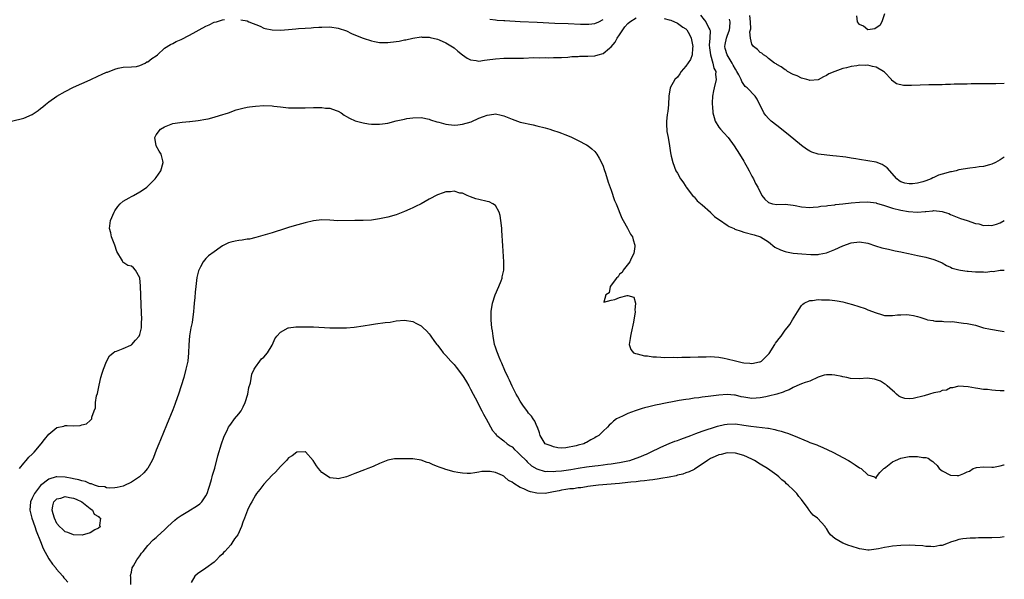
# Model space of a CAD drawing. Units: inches. Extents: x 2628000 to 2631000, y 1494000 to 1497000.
# Drawn here: x 2630762 to 2631000, y 1494328 to 1494463 of the extents above; entities that cross this region are included whole.
import ezdxf

# ---------------------------------------------------------------- set-up
doc = ezdxf.new("R2010")
doc.units = ezdxf.units.IN
doc.header["$MEASUREMENT"] = 0
doc.layers.add('LD26281494_2ft', color=236, linetype='Continuous')

msp = doc.modelspace()

# ---------------------------------------------------------------- linework, layer by layer
at = {"layer": 'LD26281494_2ft'}
for points, elevation in [([(2630760.01, 1494439), (2630763, 1494439.72), (2630765, 1494440.58), (2630766.44, 1494441.56), (2630767, 1494442.01), (2630767.57, 1494442.43), (2630768.25, 1494443), (2630769, 1494443.67), (2630770.96, 1494445.04), (2630773, 1494446.17), (2630775, 1494447.14), (2630778.99, 1494448.99), (2630781, 1494449.9), (2630781.8, 1494450.2), (2630783, 1494450.77), (2630783.18, 1494450.82), (2630785, 1494451.53), (2630785.77, 1494451.77), (2630787, 1494452.01), (2630789, 1494452.12), (2630790.21, 1494452.21), (2630791, 1494452.45), (2630792.3, 1494453), (2630792.74, 1494453.26), (2630793, 1494453.32), (2630793.91, 1494454.09), (2630795, 1494454.76), (2630795.33, 1494455), (2630797, 1494456.58), (2630798.48, 1494457.52), (2630799, 1494457.75), (2630799.82, 1494458.18), (2630801, 1494458.7), (2630803, 1494459.72), (2630807, 1494461.93), (2630807.77, 1494462.23), (2630809, 1494462.86), (2630809.53, 1494463), (2630811, 1494463.44), (2630811.53, 1494463.53)], 8136), ([(2630815.48, 1494463.48), (2630817, 1494463.18), (2630817.39, 1494463), (2630820.09, 1494461.91), (2630821, 1494461.47), (2630821.33, 1494461.33), (2630823, 1494461), (2630825, 1494460.97), (2630827, 1494461.12), (2630828.73, 1494461.27), (2630829.35, 1494461.35), (2630831, 1494461.47), (2630832.45, 1494461.55), (2630833, 1494461.6), (2630834.34, 1494461.66), (2630835, 1494461.71), (2630837, 1494461.73), (2630839, 1494461.45), (2630841, 1494460.75), (2630842.18, 1494460.18), (2630843.59, 1494459.59), (2630845.02, 1494459.02), (2630847, 1494458.35), (2630847.78, 1494458.22), (2630849, 1494457.96), (2630850, 1494458), (2630851, 1494457.97), (2630853, 1494458.22), (2630853.68, 1494458.32), (2630855, 1494458.6), (2630855.35, 1494458.65), (2630857, 1494459), (2630859, 1494459.31), (2630859.28, 1494459.28), (2630861, 1494459.26), (2630861.19, 1494459.19), (2630863, 1494458.75), (2630863.4, 1494458.6), (2630865, 1494457.89), (2630867, 1494456.66), (2630867.89, 1494455.89), (2630869.02, 1494455.02), (2630870.18, 1494454.18), (2630871, 1494453.8), (2630872.36, 1494453.64), (2630873, 1494453.5), (2630874.31, 1494453.69), (2630875, 1494453.75), (2630877, 1494454.04), (2630879, 1494454.15), (2630881, 1494454.19), (2630881.81, 1494454.19), (2630883, 1494454.22), (2630883.78, 1494454.22), (2630886.31, 1494454.31), (2630887.72, 1494454.28), (2630889, 1494454.31), (2630889.7, 1494454.3), (2630891, 1494454.32), (2630893, 1494454.38), (2630894.46, 1494454.46), (2630895.43, 1494454.57), (2630897, 1494454.62), (2630897.35, 1494454.65), (2630899, 1494454.66), (2630899.32, 1494454.68), (2630901, 1494454.75), (2630901.86, 1494455), (2630903, 1494455.28), (2630904.57, 1494456.57), (2630905, 1494456.9), (2630905.92, 1494458.08), (2630906.45, 1494459), (2630907, 1494459.8), (2630907.77, 1494461), (2630908.27, 1494461.73), (2630909, 1494462.57), (2630909.47, 1494463), (2630911, 1494463.92)], 8136), ([(2630875.64, 1494463.64), (2630877, 1494463.48), (2630877.39, 1494463.39), (2630879, 1494463.28), (2630879.25, 1494463.25), (2630883, 1494463.04), (2630887.11, 1494462.89), (2630891.33, 1494462.67), (2630894.56, 1494462.56), (2630897.57, 1494462.43), (2630899, 1494462.38), (2630899.59, 1494462.41), (2630901, 1494462.53), (2630902.01, 1494463), (2630903, 1494463.5)], 8138), ([(2630917.75, 1494463.75), (2630919, 1494463.43), (2630919.36, 1494463.36), (2630921, 1494462.67), (2630922.3, 1494461.7), (2630923, 1494461.24), (2630923.23, 1494461), (2630923.93, 1494459.93), (2630924.28, 1494459), (2630924.7, 1494457), (2630924.63, 1494456.63), (2630924.54, 1494455), (2630924.14, 1494453.86), (2630923, 1494452.25), (2630921.86, 1494451), (2630921.59, 1494450.41), (2630921, 1494449.63), (2630920.34, 1494449), (2630919.22, 1494447), (2630918.89, 1494445), (2630918.85, 1494443), (2630918.7, 1494441.3), (2630918.62, 1494441), (2630918.52, 1494440.52), (2630918.34, 1494439), (2630918.32, 1494438.32), (2630918.45, 1494436.45), (2630918.73, 1494435), (2630919.05, 1494433), (2630919.28, 1494431.28), (2630919.48, 1494430.52), (2630919.84, 1494429), (2630920.62, 1494427), (2630921, 1494426.36), (2630921.74, 1494425), (2630922.3, 1494424.3), (2630923, 1494423.17), (2630923.09, 1494423), (2630924.62, 1494421), (2630924.8, 1494420.8), (2630925, 1494420.66), (2630925.73, 1494419.73), (2630927, 1494418.71), (2630928.95, 1494416.95), (2630929, 1494416.93), (2630929.92, 1494415.92), (2630931, 1494415.22), (2630931.12, 1494415.12), (2630933, 1494413.81), (2630933.51, 1494413.51), (2630934.7, 1494413), (2630934.89, 1494412.89), (2630936.36, 1494412.36), (2630937, 1494412.16), (2630939.52, 1494411.52), (2630941.04, 1494411.04), (2630943, 1494409.8), (2630944.55, 1494408.55), (2630945.87, 1494407.87), (2630947, 1494407.46), (2630947.38, 1494407.38), (2630949, 1494407.1), (2630951.08, 1494406.92), (2630953.24, 1494406.76), (2630955, 1494406.78), (2630955.21, 1494406.79), (2630957, 1494407.16), (2630959, 1494407.94), (2630961, 1494408.88), (2630963, 1494409.55), (2630965, 1494409.77), (2630967, 1494409.46), (2630968.85, 1494408.85), (2630970.39, 1494408.39), (2630972.01, 1494408.01), (2630973, 1494407.81), (2630973.65, 1494407.65), (2630975, 1494407.38), (2630975.31, 1494407.31), (2630976.84, 1494407), (2630979, 1494406.53), (2630981, 1494406.12), (2630983, 1494405.57), (2630984.4, 1494405), (2630985, 1494404.73), (2630986.06, 1494404.06), (2630987, 1494403.68), (2630987.41, 1494403.41), (2630989, 1494403.07), (2630989.04, 1494403.04), (2630989.41, 1494403), (2630991, 1494402.75), (2630991.25, 1494402.75), (2630993, 1494402.57), (2630993.47, 1494402.53), (2630995, 1494402.54), (2630995.52, 1494402.48), (2630997, 1494402.73), (2630997.34, 1494402.66), (2630999, 1494403), (2631000, 1494402.98)], 8136), ([(2630926.55, 1494464.55), (2630927.46, 1494463.46), (2630927.82, 1494463), (2630928.58, 1494461.42), (2630928.82, 1494461), (2630928.86, 1494460.86), (2630928.79, 1494459), (2630928.67, 1494457.34), (2630928.71, 1494456.71), (2630928.95, 1494455), (2630929.53, 1494453), (2630929.77, 1494451.77), (2630930.23, 1494451), (2630930.21, 1494450.21), (2630930.38, 1494449), (2630929.88, 1494447), (2630929.74, 1494446.26), (2630929.46, 1494445), (2630929.39, 1494443.39), (2630929.4, 1494443), (2630929.46, 1494442.54), (2630929.58, 1494441), (2630929.86, 1494439.86), (2630930.11, 1494439), (2630931, 1494437.54), (2630931.42, 1494437), (2630932.18, 1494436.18), (2630933.24, 1494435), (2630934.72, 1494433), (2630935.97, 1494431), (2630937, 1494429.27), (2630937.18, 1494429), (2630937.83, 1494427.83), (2630938.34, 1494427), (2630939, 1494425.7), (2630939.41, 1494425), (2630939.87, 1494423.87), (2630940.38, 1494423), (2630941.39, 1494421), (2630942.14, 1494420.14), (2630943, 1494419.33), (2630943.21, 1494419.21), (2630943.94, 1494419), (2630945, 1494418.81), (2630947, 1494418.87), (2630949, 1494418.68), (2630949.42, 1494418.58), (2630951, 1494418.26), (2630953, 1494418.1), (2630953.81, 1494418.19), (2630955, 1494418.28), (2630955.61, 1494418.39), (2630957, 1494418.53), (2630957.38, 1494418.62), (2630959, 1494418.74), (2630959.21, 1494418.79), (2630961, 1494418.95), (2630963, 1494419.21), (2630965, 1494419.42), (2630967, 1494419.45), (2630969, 1494419.2), (2630969.14, 1494419.14), (2630971, 1494418.62), (2630971.56, 1494418.44), (2630973, 1494417.95), (2630975, 1494417.45), (2630976.85, 1494417.15), (2630979, 1494417), (2630980.87, 1494417.13), (2630981, 1494417.16), (2630982.71, 1494417.29), (2630983, 1494417.34), (2630985, 1494417.13), (2630985.46, 1494417), (2630986.63, 1494416.63), (2630987, 1494416.45), (2630989.45, 1494415.45), (2630991.01, 1494415), (2630993, 1494414.24), (2630993.88, 1494414.12), (2630995, 1494413.79), (2630996.14, 1494413.85), (2630997, 1494413.79), (2630998.11, 1494414.11), (2630999, 1494414.41), (2631000, 1494414.96)], 8138), ([(2631000, 1494430.29), (2630999, 1494429.64), (2630997.89, 1494429), (2630997, 1494428.55), (2630996.44, 1494428.44), (2630995, 1494428.01), (2630993.94, 1494427.94), (2630993, 1494427.75), (2630991.63, 1494427.63), (2630989, 1494427.18), (2630988.35, 1494427), (2630987.24, 1494426.76), (2630987, 1494426.73), (2630985, 1494426.16), (2630984.12, 1494425.88), (2630983, 1494425.32), (2630982.75, 1494425.25), (2630982.35, 1494425), (2630981, 1494424.52), (2630980.31, 1494424.31), (2630979, 1494424), (2630977.84, 1494423.84), (2630977, 1494423.8), (2630975.98, 1494423.98), (2630975, 1494424.28), (2630974.57, 1494424.57), (2630974.04, 1494425), (2630971.69, 1494427.69), (2630970.47, 1494428.47), (2630969.04, 1494429.04), (2630967, 1494429.39), (2630965, 1494429.69), (2630964.11, 1494429.89), (2630963, 1494430.02), (2630961.72, 1494430.28), (2630961, 1494430.32), (2630959.46, 1494430.54), (2630958.56, 1494430.56), (2630955.01, 1494431.01), (2630953.48, 1494431.48), (2630953, 1494431.69), (2630952.17, 1494432.17), (2630951, 1494433.07), (2630947.75, 1494435.75), (2630945, 1494437.89), (2630943.68, 1494439), (2630943.32, 1494439.32), (2630943, 1494439.64), (2630942.33, 1494440.33), (2630941.88, 1494441), (2630940.27, 1494444.27), (2630939.81, 1494445), (2630937.83, 1494447), (2630937.37, 1494447.37), (2630936.54, 1494448.54), (2630936.42, 1494449), (2630935.84, 1494450.16), (2630935.36, 1494451), (2630935, 1494451.51), (2630934.46, 1494452.46), (2630934.18, 1494453), (2630933.75, 1494453.75), (2630932.98, 1494455), (2630932.56, 1494456.56), (2630932.47, 1494457), (2630932.54, 1494457.46), (2630932.82, 1494459), (2630933, 1494459.54), (2630933.54, 1494461), (2630933.62, 1494461.62), (2630933.71, 1494463), (2630933.61, 1494463.61)], 8140), ([(2631000, 1494448.07), (2630997.97, 1494447.97), (2630997, 1494447.96), (2630995, 1494447.96), (2630993.98, 1494447.98), (2630993, 1494447.95), (2630991.96, 1494447.96), (2630991, 1494447.92), (2630989.92, 1494447.92), (2630989, 1494447.87), (2630987.87, 1494447.87), (2630987, 1494447.82), (2630985.82, 1494447.82), (2630985, 1494447.78), (2630983.78, 1494447.78), (2630983, 1494447.74), (2630981.73, 1494447.73), (2630977.57, 1494447.57), (2630977, 1494447.56), (2630975.62, 1494447.62), (2630973.96, 1494447.96), (2630973, 1494448.72), (2630972.82, 1494448.82), (2630972.73, 1494449), (2630971, 1494450.8), (2630970.78, 1494451), (2630969, 1494452), (2630968.15, 1494452.15), (2630967, 1494452.5), (2630966.44, 1494452.44), (2630965, 1494452.53), (2630964.37, 1494452.37), (2630963, 1494452.21), (2630961.87, 1494451.87), (2630961, 1494451.68), (2630959.03, 1494450.97), (2630957.61, 1494450.39), (2630957, 1494449.96), (2630956.32, 1494449.68), (2630955, 1494448.95), (2630953, 1494448.81), (2630952.86, 1494448.86), (2630952.24, 1494449), (2630951, 1494449.34), (2630949.94, 1494449.94), (2630949, 1494450.25), (2630947.57, 1494451), (2630947.25, 1494451.25), (2630947, 1494451.36), (2630946.1, 1494452.1), (2630945, 1494452.65), (2630944.82, 1494452.82), (2630944.48, 1494453), (2630943, 1494454.09), (2630942.55, 1494454.55), (2630941.75, 1494455), (2630941.36, 1494455.36), (2630941, 1494455.57), (2630940.3, 1494456.3), (2630939.37, 1494457), (2630939, 1494457.59), (2630938.66, 1494459), (2630938.52, 1494460.52), (2630938.65, 1494461), (2630938.69, 1494461.31), (2630938.61, 1494463), (2630938.52, 1494464.52)], 8142), ([(2630971, 1494464.93), (2630970.39, 1494463), (2630969.91, 1494462.09), (2630969, 1494461.53), (2630968.74, 1494461.26), (2630967, 1494461.05), (2630965.93, 1494461.93), (2630965, 1494462.29), (2630964.53, 1494463), (2630964.38, 1494464.38)], 8144), ([(2630761.97, 1494355), (2630763, 1494356.32), (2630763.55, 1494357), (2630764.23, 1494357.77), (2630765, 1494358.5), (2630765.5, 1494359), (2630767.15, 1494361), (2630767.96, 1494362.04), (2630769, 1494363.34), (2630771, 1494364.93), (2630772.7, 1494365.3), (2630773, 1494365.4), (2630773.45, 1494365.45), (2630775, 1494365.34), (2630776.58, 1494365.42), (2630777, 1494365.58), (2630778.14, 1494365.86), (2630779, 1494366.66), (2630779.22, 1494366.78), (2630779.4, 1494367), (2630779.42, 1494367.42), (2630780.01, 1494369), (2630780.31, 1494369.69), (2630780.33, 1494371), (2630780.58, 1494372.58), (2630780.81, 1494373.19), (2630781.2, 1494375.2), (2630781.63, 1494377), (2630781.91, 1494378.09), (2630782.22, 1494379), (2630783, 1494380.91), (2630783.71, 1494382.29), (2630784.56, 1494383), (2630785, 1494383.34), (2630785.4, 1494383.4), (2630787, 1494384.04), (2630788.82, 1494384.82), (2630789, 1494384.91), (2630789.11, 1494385), (2630789.95, 1494386.05), (2630790.86, 1494387), (2630791, 1494387.39), (2630791.43, 1494389), (2630791.46, 1494390.54), (2630791.5, 1494391), (2630791.38, 1494394.62), (2630791.19, 1494399.19), (2630791.02, 1494401), (2630791, 1494401.1), (2630790.02, 1494403), (2630789.49, 1494403.49), (2630789, 1494403.89), (2630788.12, 1494404.12), (2630786.92, 1494404.92), (2630786.81, 1494405.19), (2630785.47, 1494407.47), (2630784.95, 1494409), (2630784.21, 1494411), (2630784.01, 1494412.01), (2630783.71, 1494413), (2630783.92, 1494415), (2630784.8, 1494417), (2630784.87, 1494417.13), (2630785, 1494417.3), (2630785.68, 1494418.32), (2630786.29, 1494419), (2630787, 1494419.62), (2630788.42, 1494420.42), (2630789, 1494420.78), (2630789.48, 1494421), (2630791, 1494421.9), (2630791.71, 1494422.29), (2630792.73, 1494423), (2630793, 1494423.29), (2630794.77, 1494425), (2630795, 1494425.39), (2630796.09, 1494427), (2630796.66, 1494429), (2630796.59, 1494429.41), (2630796.19, 1494431), (2630795.69, 1494431.69), (2630795.01, 1494433), (2630794.63, 1494435), (2630795, 1494435.65), (2630795.99, 1494437), (2630797, 1494437.62), (2630799, 1494438.39), (2630801.26, 1494438.74), (2630803, 1494438.86), (2630803.11, 1494438.89), (2630805.1, 1494439.1), (2630807, 1494439.44), (2630807.56, 1494439.56), (2630809, 1494439.94), (2630810.32, 1494440.32), (2630812.43, 1494441), (2630814.33, 1494441.67), (2630815, 1494441.87), (2630815.9, 1494442.1), (2630817, 1494442.33), (2630817.58, 1494442.42), (2630819, 1494442.62), (2630821, 1494442.76), (2630823, 1494442.65), (2630823.39, 1494442.61), (2630825, 1494442.39), (2630827, 1494442.2), (2630829, 1494442.17), (2630831, 1494442.2), (2630833, 1494442.26), (2630833.76, 1494442.24), (2630835, 1494442.27), (2630835.89, 1494442.11), (2630837, 1494442.07), (2630838.5, 1494441.5), (2630839, 1494441.37), (2630839.67, 1494441), (2630840.45, 1494440.45), (2630841, 1494440.11), (2630841.7, 1494439.7), (2630843.08, 1494439.08), (2630845, 1494438.53), (2630846.29, 1494438.29), (2630847, 1494438.22), (2630847.76, 1494438.24), (2630849, 1494438.21), (2630849.67, 1494438.33), (2630851, 1494438.51), (2630853.03, 1494439.03), (2630855, 1494439.47), (2630855.57, 1494439.57), (2630857, 1494439.76), (2630859, 1494439.81), (2630861, 1494439.43), (2630861.31, 1494439.31), (2630862.8, 1494438.8), (2630863.3, 1494438.7), (2630865, 1494438.23), (2630867, 1494438), (2630867.92, 1494438.08), (2630869, 1494438.21), (2630871.16, 1494438.84), (2630873, 1494439.66), (2630874.07, 1494440.07), (2630875, 1494440.45), (2630876.63, 1494440.63), (2630877, 1494440.7), (2630878.38, 1494440.38), (2630879, 1494440.26), (2630881, 1494439.44), (2630883, 1494438.74), (2630886.09, 1494438.09), (2630887, 1494437.87), (2630889, 1494437.33), (2630890.16, 1494437), (2630890.8, 1494436.8), (2630892.3, 1494436.3), (2630893, 1494436.03), (2630893.76, 1494435.76), (2630895.19, 1494435.19), (2630897, 1494434.33), (2630899, 1494433.27), (2630899.39, 1494433), (2630900.3, 1494432.3), (2630901, 1494431.66), (2630901.3, 1494431.3), (2630901.52, 1494431), (2630902.06, 1494430.06), (2630902.62, 1494429), (2630903, 1494428.1), (2630903.27, 1494427.27), (2630903.57, 1494426.43), (2630904.25, 1494424.25), (2630905, 1494422.28), (2630905.79, 1494419.79), (2630906.16, 1494419), (2630907.54, 1494415.54), (2630907.86, 1494415), (2630908.89, 1494413.11), (2630909.62, 1494411.62), (2630910.1, 1494411), (2630910.28, 1494410.28), (2630910.71, 1494409), (2630910.65, 1494408.65), (2630910.46, 1494407), (2630909.8, 1494405.8), (2630909.48, 1494405), (2630907.9, 1494403), (2630907.63, 1494402.37), (2630907, 1494402.01), (2630906.63, 1494401.37), (2630906.23, 1494401), (2630904.74, 1494399), (2630904.5, 1494397.5), (2630903.68, 1494397), (2630903.23, 1494395.23), (2630905, 1494395.75), (2630905.87, 1494395.87), (2630907, 1494396.36), (2630908.8, 1494396.8), (2630909, 1494396.8), (2630910.41, 1494396.41), (2630910.88, 1494395), (2630910.69, 1494393.31), (2630910.79, 1494393), (2630910.79, 1494392.79), (2630910.46, 1494391), (2630910.36, 1494390.36), (2630909.83, 1494387.83), (2630909.64, 1494387), (2630909.59, 1494386.41), (2630909.35, 1494385), (2630909.76, 1494383.76), (2630910.39, 1494383), (2630910.81, 1494382.81), (2630911.24, 1494382.76), (2630913, 1494382.3), (2630913.74, 1494382.26), (2630915, 1494382.04), (2630915.95, 1494382.05), (2630917, 1494381.93), (2630917.87, 1494381.87), (2630920.08, 1494381.92), (2630921, 1494381.88), (2630922.08, 1494381.92), (2630923, 1494381.91), (2630924.05, 1494381.95), (2630925.98, 1494381.98), (2630927.95, 1494382.05), (2630929, 1494382.06), (2630929.97, 1494382.03), (2630931, 1494381.95), (2630932.27, 1494381.73), (2630933, 1494381.57), (2630935, 1494381.02), (2630936.67, 1494380.67), (2630937, 1494380.57), (2630938.51, 1494380.51), (2630939, 1494380.4), (2630940.79, 1494380.79), (2630941, 1494380.81), (2630941.3, 1494381), (2630943, 1494382.63), (2630943.16, 1494382.84), (2630944.54, 1494385), (2630944.7, 1494385.3), (2630945, 1494385.72), (2630945.56, 1494386.44), (2630946.05, 1494387), (2630947, 1494388.46), (2630947.49, 1494389), (2630948.17, 1494389.83), (2630948.8, 1494391), (2630950.43, 1494393.57), (2630951, 1494394.42), (2630951.27, 1494394.73), (2630951.65, 1494395), (2630953, 1494395.64), (2630953.64, 1494395.64), (2630955, 1494395.84), (2630955.8, 1494395.8), (2630957, 1494395.8), (2630957.77, 1494395.77), (2630959, 1494395.67), (2630959.59, 1494395.59), (2630961, 1494395.34), (2630962.11, 1494395), (2630963.33, 1494394.67), (2630966.34, 1494393.66), (2630967, 1494393.4), (2630968.14, 1494393), (2630968.75, 1494392.75), (2630969, 1494392.64), (2630970.28, 1494392.28), (2630971, 1494392.04), (2630972.04, 1494392.04), (2630973, 1494392), (2630974.15, 1494392.15), (2630975, 1494392.19), (2630976.24, 1494392.24), (2630977, 1494392.16), (2630978.04, 1494392.04), (2630979, 1494391.74), (2630979.58, 1494391.58), (2630981, 1494391.09), (2630981.45, 1494391), (2630982.8, 1494390.8), (2630983, 1494390.73), (2630983.35, 1494390.65), (2630985, 1494390.61), (2630985.42, 1494390.58), (2630987, 1494390.51), (2630987.48, 1494390.52), (2630989, 1494390.33), (2630990.15, 1494390.15), (2630991, 1494390.09), (2630993, 1494389.66), (2630995, 1494389.06), (2630996.68, 1494388.68), (2630999, 1494388.33), (2631000, 1494388.13)], 8134), ([(2631000, 1494373.83), (2630999, 1494373.81), (2630997.88, 1494373.88), (2630997, 1494373.95), (2630995.91, 1494374.09), (2630995, 1494374.15), (2630993.63, 1494374.37), (2630993, 1494374.42), (2630991.26, 1494374.74), (2630989, 1494374.94), (2630987.45, 1494374.55), (2630987, 1494374.55), (2630986, 1494374), (2630985, 1494373.87), (2630984.41, 1494373.59), (2630983, 1494373.29), (2630981.94, 1494373), (2630980.59, 1494372.59), (2630977.93, 1494371.93), (2630977, 1494371.91), (2630975.92, 1494371.92), (2630975, 1494372.28), (2630974.52, 1494372.52), (2630973.94, 1494373), (2630973.47, 1494373.47), (2630973, 1494373.89), (2630971.7, 1494375), (2630971.36, 1494375.36), (2630971, 1494375.5), (2630970.11, 1494376.11), (2630968.62, 1494376.62), (2630966.83, 1494376.83), (2630965, 1494376.73), (2630962.81, 1494376.81), (2630961.97, 1494377), (2630961, 1494377.18), (2630960.75, 1494377.25), (2630959, 1494377.6), (2630958.32, 1494377.68), (2630957, 1494377.68), (2630956.44, 1494377.56), (2630955, 1494377.09), (2630953, 1494376.18), (2630951.83, 1494375.83), (2630951, 1494375.5), (2630949.87, 1494375), (2630949, 1494374.65), (2630947.99, 1494374.01), (2630947, 1494373.69), (2630946.53, 1494373.47), (2630945, 1494372.98), (2630943, 1494372.49), (2630942.34, 1494372.34), (2630941, 1494372.09), (2630940.01, 1494372.01), (2630939, 1494371.96), (2630937, 1494372.26), (2630936.39, 1494372.39), (2630935, 1494372.73), (2630934.75, 1494372.75), (2630933, 1494372.94), (2630931, 1494372.78), (2630928.4, 1494372.4), (2630927, 1494372.25), (2630926.12, 1494372.12), (2630925, 1494372.01), (2630923.81, 1494371.81), (2630923, 1494371.72), (2630921.44, 1494371.44), (2630921, 1494371.39), (2630917.32, 1494370.68), (2630917, 1494370.6), (2630915.66, 1494370.34), (2630915, 1494370.16), (2630914.04, 1494369.96), (2630913, 1494369.66), (2630912.46, 1494369.54), (2630910.76, 1494369), (2630909, 1494368.31), (2630907.67, 1494367.67), (2630907, 1494367.38), (2630906.29, 1494367), (2630905.56, 1494366.44), (2630905, 1494365.9), (2630904.51, 1494365.49), (2630904.08, 1494365), (2630903, 1494364.05), (2630902, 1494363), (2630901.34, 1494362.66), (2630901, 1494362.43), (2630900.07, 1494361.93), (2630899, 1494361.3), (2630898.79, 1494361.21), (2630898.37, 1494361), (2630897, 1494360.67), (2630896.54, 1494360.54), (2630894.02, 1494360.02), (2630893, 1494359.95), (2630892.07, 1494360.07), (2630891, 1494360.26), (2630890.5, 1494360.5), (2630888.98, 1494361), (2630887.78, 1494363), (2630887.64, 1494363.64), (2630887.17, 1494365), (2630887, 1494365.26), (2630886.48, 1494366.48), (2630886.14, 1494367), (2630885.67, 1494367.67), (2630885, 1494368.41), (2630884.78, 1494368.78), (2630883.65, 1494370.35), (2630883, 1494371.29), (2630882.39, 1494372.39), (2630882.02, 1494373), (2630881, 1494374.9), (2630880.38, 1494376.38), (2630880.05, 1494377), (2630879.25, 1494378.75), (2630878.52, 1494380.52), (2630878.27, 1494381), (2630877.93, 1494381.93), (2630877.45, 1494383), (2630877.35, 1494383.35), (2630877, 1494384.37), (2630876.8, 1494385), (2630876.41, 1494387), (2630876.27, 1494388.27), (2630876.15, 1494389), (2630876.05, 1494389.95), (2630875.96, 1494391), (2630875.95, 1494393), (2630876.29, 1494395), (2630876.96, 1494397.04), (2630877.81, 1494399), (2630878.37, 1494400.37), (2630878.59, 1494401), (2630878.63, 1494401.37), (2630878.99, 1494403), (2630879.02, 1494405), (2630878.8, 1494408.8), (2630878.57, 1494412.57), (2630878.51, 1494413), (2630878.41, 1494414.41), (2630878.31, 1494415), (2630878.17, 1494416.17), (2630877.88, 1494417), (2630877, 1494418.58), (2630876.4, 1494419), (2630875.46, 1494419.46), (2630875, 1494419.59), (2630873, 1494420.03), (2630872.23, 1494420.23), (2630871, 1494420.65), (2630870.12, 1494421), (2630869.38, 1494421.38), (2630869, 1494421.53), (2630868.4, 1494421.6), (2630867, 1494422.02), (2630866.15, 1494421.85), (2630865, 1494421.87), (2630864.39, 1494421.61), (2630863, 1494421.19), (2630861, 1494420.11), (2630859, 1494418.98), (2630857.67, 1494418.33), (2630857, 1494417.99), (2630856.31, 1494417.69), (2630855, 1494417.1), (2630853, 1494416.34), (2630851, 1494415.8), (2630849, 1494415.35), (2630847, 1494415.03), (2630845, 1494414.97), (2630843, 1494415), (2630838.92, 1494414.92), (2630837, 1494415.05), (2630835, 1494415.12), (2630833, 1494414.88), (2630831, 1494414.39), (2630828.33, 1494413.67), (2630827, 1494413.26), (2630826.26, 1494413), (2630823, 1494412), (2630819.11, 1494410.89), (2630817.52, 1494410.48), (2630817, 1494410.42), (2630815.8, 1494410.2), (2630815, 1494410.14), (2630814.05, 1494409.95), (2630813, 1494409.72), (2630812.46, 1494409.54), (2630811, 1494408.85), (2630810.43, 1494408.43), (2630809, 1494407.42), (2630807.6, 1494406.4), (2630807, 1494405.74), (2630806.35, 1494405), (2630805.73, 1494403.73), (2630805.28, 1494403), (2630805.19, 1494402.81), (2630804.81, 1494401.19), (2630804.54, 1494399), (2630804.39, 1494397.61), (2630804.32, 1494396.32), (2630804.18, 1494395), (2630804.05, 1494393.95), (2630804, 1494393), (2630803.65, 1494390.35), (2630803.38, 1494389), (2630803.07, 1494387.07), (2630802.91, 1494384.91), (2630802.83, 1494383), (2630802.6, 1494381), (2630802.17, 1494379), (2630801.63, 1494377), (2630801.03, 1494375), (2630800.38, 1494373), (2630799.67, 1494371), (2630799.47, 1494370.53), (2630799, 1494369.21), (2630797.47, 1494365.47), (2630796.01, 1494361.99), (2630795.6, 1494361), (2630795, 1494359.46), (2630794.33, 1494357.67), (2630794.04, 1494357), (2630793, 1494355.13), (2630792.91, 1494355), (2630792.01, 1494353.99), (2630790.94, 1494353.06), (2630789, 1494351.72), (2630787.17, 1494350.83), (2630787, 1494350.77), (2630785.59, 1494350.41), (2630785, 1494350.35), (2630783.73, 1494350.27), (2630783, 1494350.38), (2630782.59, 1494350.59), (2630781, 1494350.72), (2630780.04, 1494351), (2630779.31, 1494351.31), (2630779, 1494351.32), (2630777.91, 1494351.91), (2630777, 1494352.04), (2630776.32, 1494352.32), (2630775, 1494352.58), (2630774.66, 1494352.66), (2630773, 1494352.97), (2630771, 1494353.06), (2630770.82, 1494353), (2630769, 1494352.49), (2630767.06, 1494350.94), (2630765.58, 1494349), (2630765, 1494347.87), (2630764.57, 1494347), (2630764.43, 1494345), (2630764.95, 1494343), (2630765.66, 1494341), (2630765.99, 1494339.99), (2630767, 1494337.38), (2630767.68, 1494335.68), (2630769, 1494333.18), (2630769.91, 1494331.91), (2630770.7, 1494331), (2630770.82, 1494330.82), (2630772.41, 1494329), (2630772.66, 1494328.66), (2630773, 1494328.31), (2630773.61, 1494327.61)], 8132), ([(2630788.88, 1494327), (2630788.83, 1494328.83), (2630788.8, 1494329), (2630788.8, 1494329.2), (2630789, 1494330.01), (2630789.21, 1494331), (2630789.54, 1494331.54), (2630790.32, 1494333), (2630791, 1494333.94), (2630791.42, 1494334.58), (2630791.8, 1494335), (2630793, 1494336.42), (2630794.23, 1494337.77), (2630795, 1494338.39), (2630795.3, 1494338.7), (2630797, 1494340.23), (2630797.8, 1494341), (2630799.48, 1494342.52), (2630800.06, 1494343), (2630801, 1494343.68), (2630802.63, 1494344.63), (2630805, 1494346.09), (2630805.51, 1494346.49), (2630806.02, 1494347), (2630807, 1494348.44), (2630807.3, 1494349), (2630807.7, 1494350.3), (2630807.95, 1494351), (2630808.39, 1494352.39), (2630808.53, 1494353), (2630808.6, 1494353.4), (2630809, 1494354.65), (2630809.13, 1494355.13), (2630809.87, 1494358.13), (2630810.79, 1494361), (2630811.36, 1494362.64), (2630811.51, 1494363), (2630812.03, 1494364.03), (2630812.48, 1494365), (2630812.67, 1494365.33), (2630813, 1494365.73), (2630813.94, 1494367), (2630815, 1494368.22), (2630815.54, 1494369), (2630816.05, 1494369.95), (2630816.52, 1494371), (2630817.11, 1494373), (2630817.4, 1494374.6), (2630817.77, 1494375.77), (2630818.13, 1494377.87), (2630818.7, 1494379), (2630819, 1494379.55), (2630820.07, 1494381), (2630820.48, 1494381.52), (2630821, 1494381.96), (2630821.86, 1494383), (2630823, 1494384.81), (2630823.1, 1494385), (2630823.66, 1494386.34), (2630824.18, 1494387), (2630825, 1494387.98), (2630826.9, 1494389), (2630827, 1494389.04), (2630828.75, 1494389.25), (2630831, 1494389.3), (2630832.71, 1494389.29), (2630833, 1494389.3), (2630837, 1494389.06), (2630839, 1494388.99), (2630840.97, 1494389.03), (2630842.85, 1494389.15), (2630845, 1494389.49), (2630847, 1494389.86), (2630848.03, 1494389.97), (2630850.32, 1494390.32), (2630851.58, 1494390.42), (2630853, 1494390.69), (2630855, 1494390.88), (2630857, 1494390.57), (2630857.95, 1494390.05), (2630859, 1494389.53), (2630859.5, 1494389), (2630860.29, 1494388.29), (2630861, 1494387.55), (2630861.22, 1494387.22), (2630861.35, 1494387), (2630862.3, 1494385.7), (2630862.82, 1494385), (2630863, 1494384.81), (2630863.77, 1494383.77), (2630864.37, 1494383), (2630865, 1494382.38), (2630866.2, 1494381), (2630867, 1494380.16), (2630867.51, 1494379.51), (2630869, 1494377.53), (2630869.35, 1494377), (2630869.98, 1494375.98), (2630870.56, 1494375), (2630871, 1494374.21), (2630871.64, 1494373), (2630872.09, 1494372.09), (2630873.73, 1494369), (2630874.13, 1494368.13), (2630874.78, 1494367), (2630876.25, 1494364.25), (2630877, 1494363.38), (2630877.15, 1494363.15), (2630877.3, 1494363), (2630879, 1494361.69), (2630879.85, 1494361), (2630880.53, 1494360.53), (2630881, 1494360.24), (2630881.61, 1494359.61), (2630882.29, 1494359), (2630883, 1494358.34), (2630884.41, 1494357), (2630884.68, 1494356.68), (2630885.71, 1494355.71), (2630887, 1494354.98), (2630889, 1494354.34), (2630889.58, 1494354.42), (2630891, 1494354.29), (2630891.6, 1494354.4), (2630893, 1494354.48), (2630895.19, 1494354.81), (2630897, 1494355.15), (2630899, 1494355.45), (2630901, 1494355.68), (2630901.79, 1494355.79), (2630903, 1494355.92), (2630904.09, 1494356.09), (2630905, 1494356.19), (2630906.43, 1494356.43), (2630907, 1494356.5), (2630909, 1494356.88), (2630909.49, 1494357), (2630911, 1494357.5), (2630912.1, 1494357.9), (2630913, 1494358.31), (2630913.49, 1494358.51), (2630914.46, 1494359), (2630917, 1494360.17), (2630918.96, 1494361.04), (2630920.38, 1494361.62), (2630921, 1494361.83), (2630921.84, 1494362.16), (2630924.23, 1494363), (2630925, 1494363.3), (2630925.46, 1494363.46), (2630927, 1494364.04), (2630930.71, 1494365.29), (2630932.34, 1494365.66), (2630933, 1494365.77), (2630935, 1494365.81), (2630937, 1494365.54), (2630938.75, 1494365.25), (2630942.8, 1494364.8), (2630943, 1494364.75), (2630944.49, 1494364.49), (2630945, 1494364.34), (2630946.07, 1494364.07), (2630947, 1494363.74), (2630947.6, 1494363.6), (2630949.02, 1494362.98), (2630952.47, 1494361.53), (2630953, 1494361.36), (2630954.72, 1494360.72), (2630955, 1494360.58), (2630956.11, 1494360.11), (2630958.51, 1494359), (2630962.37, 1494357), (2630962.74, 1494356.74), (2630963.95, 1494355.95), (2630965, 1494355.23), (2630965.4, 1494355), (2630967, 1494353.51), (2630968.65, 1494353), (2630968.88, 1494352.88), (2630969, 1494352.62), (2630969.1, 1494353), (2630969.92, 1494354.08), (2630970.85, 1494355), (2630971, 1494355.09), (2630971.35, 1494355.35), (2630973, 1494356.65), (2630973.72, 1494357), (2630975, 1494357.56), (2630976.19, 1494357.81), (2630977, 1494357.94), (2630979, 1494357.95), (2630980.29, 1494357.71), (2630981, 1494357.67), (2630981.57, 1494357.57), (2630982.28, 1494357), (2630982.73, 1494356.73), (2630983, 1494356.48), (2630983.73, 1494355.73), (2630984.26, 1494355), (2630985, 1494354.47), (2630987, 1494353.46), (2630988.62, 1494353.38), (2630989, 1494353.38), (2630990.19, 1494353.81), (2630991, 1494354.25), (2630991.61, 1494354.39), (2630992.5, 1494355), (2630993, 1494355.22), (2630993.28, 1494355.28), (2630995, 1494355.45), (2630997, 1494355.38), (2630997.4, 1494355.4), (2630999, 1494355.7), (2630999.91, 1494355.91), (2631000, 1494355.94)], 8130), ([(2631000, 1494338.53), (2630999, 1494338.37), (2630997, 1494338.28), (2630993.75, 1494338.25), (2630993, 1494338.21), (2630991.78, 1494338.22), (2630989.95, 1494338.05), (2630989, 1494337.91), (2630988.33, 1494337.67), (2630987, 1494337.26), (2630986.83, 1494337.17), (2630986.44, 1494337), (2630985, 1494336.47), (2630984.42, 1494336.42), (2630983, 1494336.11), (2630982.22, 1494336.22), (2630981, 1494336.21), (2630980.32, 1494336.32), (2630978.44, 1494336.44), (2630977, 1494336.5), (2630975, 1494336.45), (2630973, 1494336.26), (2630972.09, 1494336.09), (2630971, 1494335.91), (2630969.6, 1494335.6), (2630969, 1494335.51), (2630967.32, 1494335.32), (2630967, 1494335.33), (2630965.52, 1494335.52), (2630965, 1494335.64), (2630963, 1494336.27), (2630962.45, 1494336.45), (2630961, 1494337.01), (2630959, 1494338.13), (2630957.99, 1494339), (2630957.56, 1494339.56), (2630957, 1494340.52), (2630956.8, 1494340.8), (2630956.69, 1494341), (2630954.88, 1494343), (2630953.8, 1494343.8), (2630953, 1494344.76), (2630952.87, 1494344.87), (2630952.8, 1494345), (2630952.42, 1494345.58), (2630951.4, 1494347), (2630951, 1494347.54), (2630950.31, 1494348.31), (2630949.81, 1494349), (2630949.41, 1494349.41), (2630949, 1494349.88), (2630947.74, 1494351), (2630947.34, 1494351.34), (2630947, 1494351.71), (2630946.26, 1494352.26), (2630945.51, 1494353), (2630945, 1494353.4), (2630942.78, 1494355), (2630941, 1494356.08), (2630939.59, 1494357), (2630939, 1494357.31), (2630937, 1494358.19), (2630935, 1494358.75), (2630933, 1494358.84), (2630931.54, 1494358.46), (2630931, 1494358.33), (2630930.1, 1494357.9), (2630929, 1494357.42), (2630928.25, 1494357), (2630927, 1494356.11), (2630925.14, 1494354.86), (2630925, 1494354.81), (2630923.8, 1494354.2), (2630923, 1494353.98), (2630922.31, 1494353.69), (2630921, 1494353.4), (2630920.7, 1494353.3), (2630919, 1494352.96), (2630917, 1494352.6), (2630916.55, 1494352.55), (2630915, 1494352.31), (2630914.24, 1494352.24), (2630913, 1494352.07), (2630911.97, 1494351.97), (2630911, 1494351.85), (2630909.73, 1494351.73), (2630909, 1494351.64), (2630907, 1494351.45), (2630901.91, 1494351), (2630899.34, 1494350.66), (2630899, 1494350.63), (2630897.6, 1494350.4), (2630897, 1494350.36), (2630895.84, 1494350.16), (2630895, 1494350.11), (2630893.99, 1494349.99), (2630893, 1494349.79), (2630892.38, 1494349.62), (2630891, 1494349.36), (2630889, 1494349.02), (2630887, 1494349.09), (2630885.44, 1494349.44), (2630885, 1494349.58), (2630883.84, 1494350.16), (2630883, 1494350.46), (2630881.4, 1494351.4), (2630881, 1494351.77), (2630880.17, 1494352.17), (2630879.21, 1494353), (2630879, 1494353.16), (2630878.69, 1494353.31), (2630877, 1494354.04), (2630875.7, 1494354.3), (2630875, 1494354.33), (2630873.71, 1494354.29), (2630873, 1494354.12), (2630871.98, 1494354.02), (2630871, 1494353.84), (2630870.14, 1494353.86), (2630869, 1494353.93), (2630867.91, 1494354.09), (2630867, 1494354.27), (2630865, 1494354.78), (2630864.37, 1494355), (2630863.38, 1494355.38), (2630863, 1494355.55), (2630861.93, 1494355.93), (2630861, 1494356.4), (2630860.5, 1494356.5), (2630859, 1494357.09), (2630857, 1494357.35), (2630856.63, 1494357.37), (2630855, 1494357.4), (2630853.36, 1494357.36), (2630853, 1494357.41), (2630852.59, 1494357.41), (2630851, 1494357.05), (2630849, 1494356.21), (2630847.57, 1494355.57), (2630847, 1494355.33), (2630846.16, 1494355), (2630845.3, 1494354.7), (2630843, 1494353.79), (2630841, 1494353.02), (2630839, 1494352.56), (2630838.59, 1494352.59), (2630837, 1494352.77), (2630836.6, 1494353), (2630835, 1494354.06), (2630834.2, 1494355), (2630833.7, 1494355.7), (2630832.95, 1494357), (2630831.05, 1494359.05), (2630831, 1494359.07), (2630829, 1494358.96), (2630827.89, 1494358.11), (2630827, 1494357.58), (2630826.48, 1494357), (2630825, 1494355.49), (2630823.82, 1494354.18), (2630823, 1494353.4), (2630821, 1494351.26), (2630820, 1494350), (2630819.27, 1494349), (2630819, 1494348.62), (2630818.07, 1494347), (2630817.69, 1494346.31), (2630817.03, 1494345), (2630816.3, 1494343), (2630815.94, 1494342.06), (2630815.63, 1494341), (2630814.69, 1494339), (2630813.94, 1494338.06), (2630813.31, 1494337), (2630813, 1494336.59), (2630811.56, 1494335), (2630811.28, 1494334.72), (2630811, 1494334.34), (2630810.26, 1494333.74), (2630809.54, 1494333), (2630809, 1494332.42), (2630807, 1494330.97), (2630805, 1494329.59), (2630804.36, 1494329), (2630803.46, 1494327.46)], 8128)]:
    msp.add_lwpolyline(points, dxfattribs=dict(at, elevation=elevation))
at = {"layer": 'LD26281494_2ft', "elevation": 8130}
msp.add_lwpolyline([(2630770.08, 1494344.08), (2630769.83, 1494345), (2630769.99, 1494346.01), (2630770.25, 1494347), (2630771, 1494347.72), (2630771.9, 1494347.9), (2630773, 1494348.28), (2630774.04, 1494348.04), (2630775, 1494347.9), (2630775.61, 1494347.61), (2630777.02, 1494347), (2630779, 1494345.4), (2630779.62, 1494345), (2630780.03, 1494344.03), (2630781, 1494343.4), (2630781.18, 1494343.18), (2630781.51, 1494343), (2630781.3, 1494341.3), (2630781.53, 1494341), (2630781, 1494340.62), (2630780.19, 1494340.19), (2630779, 1494339.49), (2630777.11, 1494338.89), (2630775.03, 1494338.97), (2630773.59, 1494339.59), (2630773, 1494339.73), (2630772.34, 1494340.34), (2630771.65, 1494341), (2630771, 1494341.73), (2630770.37, 1494343)], close=True, dxfattribs=at)

doc.saveas('drawing.dxf')
